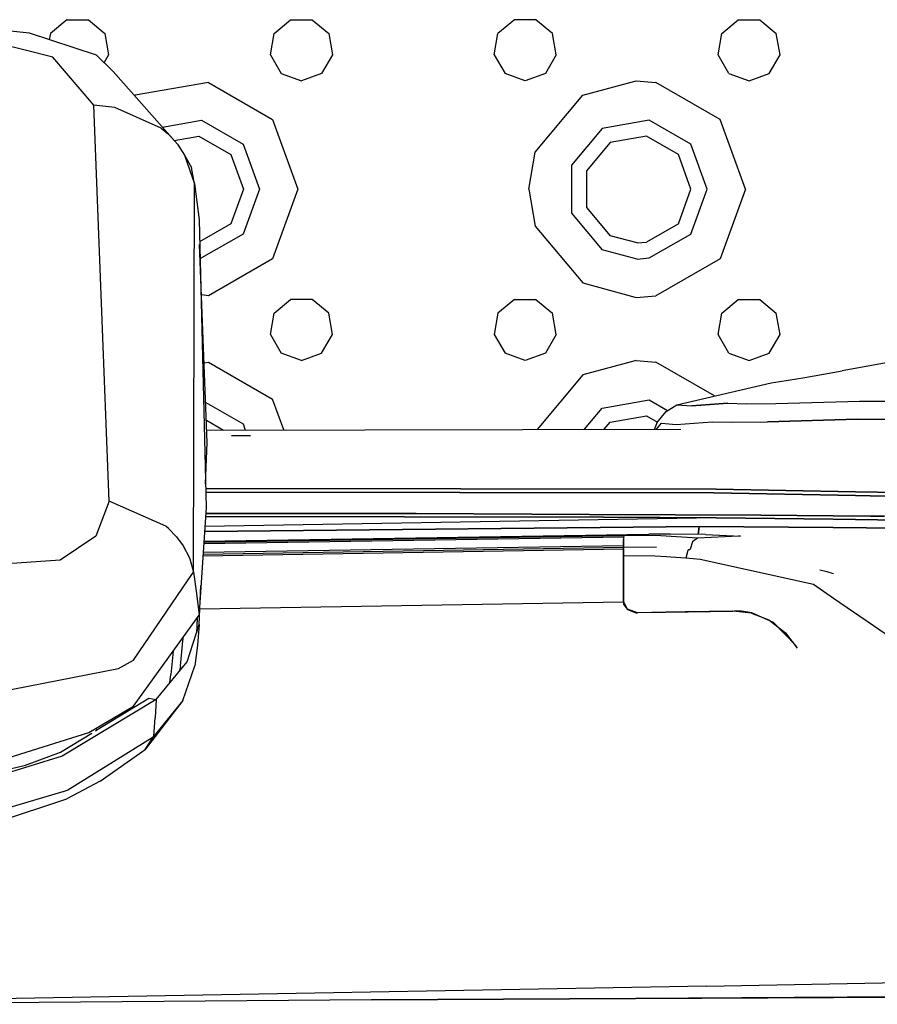
# Model space of a CAD drawing. Units: millimetres. Extents: x 984 to 8545, y -1688 to 1687.
# Drawn here: x 3274 to 3396, y 960 to 1100 of the extents above; entities that cross this region are included whole.
import ezdxf

# ---------------------------------------------------------------- set-up
doc = ezdxf.new("R2010")
doc.units = ezdxf.units.MM
doc.layers.add('1', color=7, linetype='CONTINUOUS', true_color=0xffffff)

msp = doc.modelspace()

# ---------------------------------------------------------------- linework, layer by layer
at = {"layer": '1', "color": 18, "linetype": 'CONTINUOUS'}
for p, q in [((3280.460616, 1100.405684), (3278.102621, 1098.426735)), ((3280.460616, 1100.405684), (3283.53911, 1100.405684)), ((3283.53911, 1100.405684), (3285.897106, 1098.426735)), ((3310.102993, 1098.426735), (3312.460988, 1100.405684)), ((3312.460988, 1100.405684), (3315.539095, 1100.405684)), ((3315.539095, 1100.405684), (3317.89709, 1098.426735)), ((3344.460972, 1100.405684), (3342.102977, 1098.426735)), ((3347.539079, 1100.405684), (3344.460972, 1100.405684)), ((3349.897075, 1098.426735), (3347.539079, 1100.405684)), ((3374.102573, 1098.426735), (3376.460569, 1100.405684)), ((3376.460569, 1100.405684), (3379.539063, 1100.405684)), ((3379.539063, 1100.405684), (3381.897059, 1098.426735)), ((3275.114819, 1098.48991), (3264.186028, 1099.640227)), ((3278.469653, 1095.064537), (3265.285186, 1098.330617)), ((3278.469653, 1095.064537), (3265.285186, 1098.330617)), ((3284.721984, 1095.353279), (3275.114819, 1098.48991)), ((3278.102621, 1098.426735), (3277.950692, 1097.563997)), ((3285.897106, 1098.426735), (3286.43157, 1095.395525)), ((3309.568529, 1095.395525), (3310.102993, 1098.426735)), ((3317.89709, 1098.426735), (3318.431554, 1095.395525)), ((3341.568513, 1095.395525), (3342.102977, 1098.426735)), ((3350.431538, 1095.395525), (3349.897075, 1098.426735)), ((3373.56811, 1095.395525), (3374.102573, 1098.426735)), ((3382.431522, 1095.395525), (3381.897059, 1098.426735)), ((3284.340612, 1088.171547), (3278.469653, 1095.064537)), ((3284.340612, 1088.171547), (3278.469653, 1095.064537)), ((3284.721984, 1095.353279), (3287.097033, 1093.006911)), ((3286.43157, 1095.395525), (3285.795174, 1094.293267)), ((3309.568529, 1095.395525), (3311.107195, 1092.729796)), ((3318.431554, 1095.395525), (3316.8925, 1092.729796)), ((3341.568513, 1095.395525), (3343.107567, 1092.729796)), ((3350.431538, 1095.395525), (3348.892485, 1092.729796)), ((3375.107551, 1092.729796), (3373.56811, 1095.395525)), ((3380.892469, 1092.729796), (3382.431522, 1095.395525)), ((3296.258877, 1082.607546), (3287.097033, 1093.006911)), ((3311.107195, 1092.729796), (3313.999654, 1091.67676)), ((3316.8925, 1092.729796), (3313.999654, 1091.67676)), ((3346.000026, 1091.67676), (3343.107567, 1092.729796)), ((3348.892485, 1092.729796), (3346.000026, 1091.67676)), ((3375.107551, 1092.729796), (3378.00001, 1091.67676)), ((3378.00001, 1091.67676), (3380.892469, 1092.729796)), ((3300.691552, 1091.441503), (3290.249941, 1089.600142)), ((3300.691552, 1091.441503), (3290.249941, 1089.600142)), ((3300.691552, 1091.441503), (3309.873549, 1086.140276)), ((3300.691552, 1091.441503), (3309.873549, 1086.140276)), ((3354.24991, 1089.600142), (3361.874638, 1091.676372)), ((3354.24991, 1089.600142), (3361.874638, 1091.676372)), ((3361.874638, 1091.676372), (3364.69152, 1091.441503)), ((3361.874638, 1091.676372), (3364.69152, 1091.441503)), ((3373.873518, 1086.140276), (3364.69152, 1091.441503)), ((3373.873518, 1086.140276), (3364.69152, 1091.441503)), ((3290.249941, 1089.600142), (3290.175915, 1089.512163)), ((3290.249941, 1089.600142), (3290.175915, 1089.512163)), ((3347.434822, 1081.478158), (3354.24991, 1089.600142)), ((3347.434822, 1081.478158), (3354.24991, 1089.600142)), ((3287.32105, 1087.862652), (3284.340612, 1088.171547)), ((3287.32105, 1087.862652), (3284.340612, 1088.171547)), ((3286.49862, 1031.55795), (3284.340612, 1088.171547)), ((3286.49862, 1031.55795), (3284.340612, 1088.171547)), ((3293.952041, 1084.899654), (3287.32105, 1087.862652)), ((3293.952041, 1084.899654), (3287.32105, 1087.862652)), ((3294.120635, 1085.034917), (3299.736571, 1086.025167)), ((3294.120635, 1085.034917), (3299.736571, 1086.025167)), ((3299.736571, 1086.025167), (3305.66024, 1082.604833)), ((3299.736571, 1086.025167), (3305.66024, 1082.604833)), ((3309.873549, 1086.140276), (3313.499684, 1076.176931)), ((3309.873549, 1086.140276), (3313.499684, 1076.176931)), ((3363.736152, 1086.025167), (3357.000129, 1084.837255)), ((3363.736152, 1086.025167), (3357.000129, 1084.837255)), ((3369.660209, 1082.604833), (3363.736152, 1086.025167)), ((3369.660209, 1082.604833), (3363.736152, 1086.025167)), ((3377.50004, 1076.176931), (3373.873518, 1086.140276)), ((3377.50004, 1076.176931), (3373.873518, 1086.140276)), ((3293.952041, 1084.899654), (3294.972133, 1084.020638)), ((3293.952041, 1084.899654), (3294.972133, 1084.020638)), ((3357.000129, 1084.837255), (3352.602723, 1079.597265)), ((3357.000129, 1084.837255), (3352.602723, 1079.597265)), ((3294.972133, 1084.020638), (3296.258877, 1082.607546)), ((3294.972133, 1084.020638), (3296.258877, 1082.607546)), ((3295.794176, 1083.135033), (3299.336983, 1083.760189)), ((3299.336983, 1083.760189), (3303.898333, 1081.126629)), ((3358.150059, 1082.845128), (3354.764219, 1078.810491)), ((3363.336952, 1083.760189), (3358.150059, 1082.845128)), ((3367.898301, 1081.126629), (3363.336952, 1083.760189)), ((3296.258877, 1082.607546), (3297.304162, 1081.049889)), ((3296.258877, 1082.607546), (3297.304162, 1081.049889)), ((3305.66024, 1082.604833), (3308.00002, 1076.176931)), ((3305.66024, 1082.604833), (3308.00002, 1076.176931)), ((3346.499995, 1076.176931), (3347.434822, 1081.478158)), ((3346.499995, 1076.176931), (3347.434822, 1081.478158)), ((3371.999989, 1076.176931), (3369.660209, 1082.604833)), ((3371.999989, 1076.176931), (3369.660209, 1082.604833)), ((3297.304162, 1081.049889), (3298.278908, 1079.282555)), ((3297.304162, 1081.049889), (3298.706401, 1076.954403)), ((3297.304162, 1081.049889), (3298.706401, 1076.954403)), ((3303.898333, 1081.126629), (3305.700161, 1076.176931)), ((3369.699741, 1076.176931), (3367.898301, 1081.126629)), ((3298.706401, 1076.954403), (3298.278908, 1079.282555)), ((3298.706401, 1076.954403), (3298.278908, 1079.282555)), ((3352.602723, 1079.597265), (3352.602723, 1072.756597)), ((3352.602723, 1079.597265), (3352.602723, 1072.756597)), ((3354.764219, 1078.810491), (3354.764219, 1073.543371)), ((3298.569201, 1021.392679), (3298.706401, 1076.954403)), ((3298.569201, 1021.392679), (3298.706401, 1076.954403)), ((3298.706401, 1076.954403), (3299.362951, 1071.796578)), ((3298.706401, 1076.954403), (3299.362951, 1071.796578)), ((3305.700161, 1076.176931), (3303.898333, 1071.227621)), ((3308.00002, 1076.176931), (3305.66024, 1069.749029)), ((3308.00002, 1076.176931), (3305.66024, 1069.749029)), ((3313.499684, 1076.176931), (3309.873549, 1066.213586)), ((3313.499684, 1076.176931), (3309.873549, 1066.213586)), ((3346.499995, 1076.176931), (3347.434822, 1070.875704)), ((3346.499995, 1076.176931), (3347.434822, 1070.875704)), ((3367.898301, 1071.227621), (3369.699741, 1076.176931)), ((3369.660209, 1069.749029), (3371.999989, 1076.176931)), ((3369.660209, 1069.749029), (3371.999989, 1076.176931)), ((3377.50004, 1076.176931), (3373.873518, 1066.213586)), ((3377.50004, 1076.176931), (3373.873518, 1066.213586)), ((3354.764219, 1073.543371), (3358.150059, 1069.508346)), ((3299.362951, 1071.796578), (3300.364052, 1030.642502)), ((3299.362951, 1071.796578), (3300.364052, 1030.642502)), ((3352.602723, 1072.756597), (3357.000129, 1067.516607)), ((3352.602723, 1072.756597), (3357.000129, 1067.516607)), ((3303.898333, 1071.227621), (3299.43969, 1068.652972)), ((3347.434822, 1070.875704), (3354.24991, 1062.753719)), ((3347.434822, 1070.875704), (3354.24991, 1062.753719)), ((3367.898301, 1071.227621), (3363.336952, 1068.59406)), ((3305.66024, 1069.749029), (3299.736571, 1066.328695)), ((3305.66024, 1069.749029), (3299.736571, 1066.328695)), ((3361.999824, 1068.477013), (3358.150059, 1069.508346)), ((3363.736152, 1066.328695), (3369.660209, 1069.749029)), ((3363.736152, 1066.328695), (3369.660209, 1069.749029)), ((3300.544661, 1039.945422), (3299.449379, 1068.254546)), ((3361.999824, 1066.177154), (3357.000129, 1067.516607)), ((3361.999824, 1066.177154), (3357.000129, 1067.516607)), ((3361.999824, 1068.477013), (3363.336952, 1068.59406)), ((3299.524569, 1066.310479), (3299.736571, 1066.328695)), ((3299.524569, 1066.310479), (3299.736571, 1066.328695)), ((3309.873549, 1066.213586), (3300.691552, 1060.912359)), ((3309.873549, 1066.213586), (3300.691552, 1060.912359)), ((3361.999824, 1066.177154), (3363.736152, 1066.328695)), ((3361.999824, 1066.177154), (3363.736152, 1066.328695)), ((3373.873518, 1066.213586), (3364.69152, 1060.912359)), ((3373.873518, 1066.213586), (3364.69152, 1060.912359)), ((3354.24991, 1062.753719), (3361.874638, 1060.67749)), ((3354.24991, 1062.753719), (3361.874638, 1060.67749)), ((3300.691552, 1060.912359), (3299.726882, 1061.082504)), ((3300.691552, 1060.912359), (3299.726882, 1061.082504)), ((3310.102993, 1058.426852), (3312.460988, 1060.405413)), ((3315.539095, 1060.405413), (3312.460988, 1060.405413)), ((3317.89709, 1058.426852), (3315.539095, 1060.405413)), ((3344.460972, 1060.405413), (3342.102977, 1058.426852)), ((3344.460972, 1060.405413), (3347.539079, 1060.405413)), ((3347.539079, 1060.405413), (3349.897075, 1058.426852)), ((3361.874638, 1060.67749), (3364.69152, 1060.912359)), ((3361.874638, 1060.67749), (3364.69152, 1060.912359)), ((3374.102573, 1058.426852), (3376.460569, 1060.405413)), ((3376.460569, 1060.405413), (3379.539063, 1060.405413)), ((3379.539063, 1060.405413), (3381.897059, 1058.426852)), ((3309.568529, 1055.395641), (3310.102993, 1058.426852)), ((3318.431554, 1055.395641), (3317.89709, 1058.426852)), ((3342.102977, 1058.426852), (3341.568513, 1055.395641)), ((3350.431538, 1055.395641), (3349.897075, 1058.426852)), ((3373.56811, 1055.395641), (3374.102573, 1058.426852)), ((3382.431522, 1055.395641), (3381.897059, 1058.426852)), ((3309.568529, 1055.395641), (3311.107195, 1052.729525)), ((3316.8925, 1052.729525), (3318.431554, 1055.395641)), ((3341.568513, 1055.395641), (3343.107567, 1052.729525)), ((3350.431538, 1055.395641), (3348.892485, 1052.729525)), ((3375.107551, 1052.729525), (3373.56811, 1055.395641)), ((3380.892469, 1052.729525), (3382.431522, 1055.395641)), ((3313.999654, 1051.676876), (3311.107195, 1052.729525)), ((3313.999654, 1051.676876), (3316.8925, 1052.729525)), ((3346.000026, 1051.676876), (3343.107567, 1052.729525)), ((3348.892485, 1052.729525), (3346.000026, 1051.676876)), ((3375.107551, 1052.729525), (3378.00001, 1051.676876)), ((3378.00001, 1051.676876), (3380.892469, 1052.729525)), ((3300.103991, 1051.33775), (3300.691552, 1051.441619)), ((3300.103991, 1051.33775), (3300.691552, 1051.441619)), ((3300.691552, 1051.441619), (3309.873549, 1046.140005)), ((3300.691552, 1051.441619), (3309.873549, 1046.140005)), ((3361.874638, 1051.676489), (3354.24991, 1049.600259)), ((3361.874638, 1051.676489), (3354.24991, 1049.600259)), ((3361.874638, 1051.676489), (3364.69152, 1051.441619)), ((3361.874638, 1051.676489), (3364.69152, 1051.441619)), ((3373.07628, 1046.600442), (3364.69152, 1051.441619)), ((3373.07628, 1046.600442), (3364.69152, 1051.441619)), ((3397.87399, 1051.369531), (3391.291446, 1050.207586)), ((3354.24991, 1049.600259), (3347.718138, 1041.816238)), ((3354.24991, 1049.600259), (3347.718138, 1041.816238)), ((3382.408655, 1048.661169), (3385.986344, 1049.261132)), ((3385.986344, 1049.261132), (3391.291446, 1050.207586)), ((3367.6956, 1045.352456), (3381.144392, 1048.472421)), ((3381.144392, 1048.472421), (3382.408655, 1048.661169)), ((3300.322582, 1045.686544), (3305.66024, 1042.60495)), ((3300.322582, 1045.686544), (3305.66024, 1042.60495)), ((3311.475389, 1041.738723), (3309.873549, 1046.140005)), ((3311.475389, 1041.738723), (3309.873549, 1046.140005)), ((3354.477027, 1041.830578), (3357.000129, 1044.837371)), ((3354.477027, 1041.830578), (3357.000129, 1044.837371)), ((3357.000129, 1044.837371), (3363.736152, 1046.024896)), ((3357.000129, 1044.837371), (3363.736152, 1046.024896)), ((3363.736152, 1046.024896), (3366.359248, 1044.510647)), ((3363.736152, 1046.024896), (3366.359248, 1044.510647)), ((3366.155384, 1044.38236), (3367.6956, 1045.352456)), ((3367.6956, 1045.352456), (3369.827253, 1045.205178)), ((3367.6956, 1045.352456), (3369.827253, 1045.205178)), ((3369.827253, 1045.205178), (3374.947871, 1045.572985)), ((3374.947871, 1045.572985), (3369.827253, 1045.205178)), ((3374.947871, 1045.572985), (3377.569804, 1045.492758)), ((3374.947871, 1045.572985), (3377.569804, 1045.492758)), ((3377.569804, 1045.492758), (3381.824583, 1045.50671)), ((3377.569804, 1045.492758), (3381.824583, 1045.50671)), ((3381.824583, 1045.50671), (3393.838965, 1045.849713)), ((3381.824583, 1045.50671), (3393.838965, 1045.849713)), ((3406.122712, 1045.794677), (3393.838965, 1045.849713)), ((3393.838965, 1045.849713), (3406.122712, 1045.794677)), ((3358.150059, 1042.845245), (3363.336952, 1043.759918)), ((3363.336952, 1043.759918), (3364.908949, 1042.852609)), ((3364.834922, 1042.761917), (3366.155384, 1044.38236)), ((3300.421413, 1043.133987), (3302.870101, 1041.72012)), ((3305.66024, 1042.60495), (3305.979988, 1041.726709)), ((3305.66024, 1042.60495), (3305.979988, 1041.726709)), ((3357.303599, 1041.836779), (3358.150059, 1042.845245)), ((3364.834922, 1042.761917), (3364.460526, 1041.852282)), ((3364.770585, 1041.85267), (3365.45969, 1042.69913)), ((3364.770585, 1041.85267), (3365.45969, 1042.69913)), ((3365.45969, 1042.69913), (3367.560337, 1042.541775)), ((3365.45969, 1042.69913), (3367.560337, 1042.541775)), ((3367.560337, 1042.541775), (3372.727851, 1042.909195)), ((3367.560337, 1042.541775), (3372.727851, 1042.909195)), ((3372.727851, 1042.909195), (3375.695112, 1042.850671)), ((3372.727851, 1042.909195), (3375.695112, 1042.850671)), ((3375.695112, 1042.850671), (3380.651786, 1042.895242)), ((3375.695112, 1042.850671), (3380.651786, 1042.895242)), ((3380.651786, 1042.895242), (3393.46612, 1043.279715)), ((3393.46612, 1043.279715), (3380.651786, 1042.895242)), ((3393.46612, 1043.279715), (3405.926212, 1043.248709)), ((3393.46612, 1043.279715), (3405.926212, 1043.248709)), ((3300.476061, 1041.715081), (3368.233164, 1041.860034)), ((3304.025069, 1040.922882), (3306.719866, 1040.928695)), ((3300.281887, 1034.020202), (3300.544661, 1039.945422)), ((3373.284019, 1033.257458), (3300.297777, 1033.366754)), ((3300.297777, 1033.366754), (3373.284019, 1033.257458)), ((3300.31018, 1032.860196), (3372.951869, 1032.754388)), ((3372.951869, 1032.754388), (3300.31018, 1032.860196)), ((3393.225825, 1032.354413), (3372.951869, 1032.754388)), ((3372.951869, 1032.754388), (3393.225825, 1032.354413)), ((3373.284019, 1033.257458), (3393.223499, 1032.910968)), ((3393.223499, 1032.910968), (3373.284019, 1033.257458)), ((3403.496515, 1032.732684), (3393.223499, 1032.910968)), ((3393.223499, 1032.910968), (3403.496515, 1032.732684)), ((3402.64773, 1032.168377), (3393.225825, 1032.354413)), ((3393.225825, 1032.354413), (3402.64773, 1032.168377)), ((3286.49862, 1031.55795), (3284.628579, 1026.567169)), ((3286.49862, 1031.55795), (3284.628579, 1026.567169)), ((3294.619829, 1027.957394), (3286.49862, 1031.55795)), ((3294.619829, 1027.957394), (3286.49862, 1031.55795)), ((3300.364052, 1030.642502), (3299.479223, 1017.051859)), ((3300.364052, 1030.642502), (3299.479223, 1017.051859)), ((3300.280724, 1029.361184), (3357.207869, 1029.260803)), ((3357.207869, 1029.260803), (3300.280724, 1029.361184)), ((3300.308242, 1029.783639), (3330.396715, 1029.783252)), ((3330.396715, 1029.783252), (3300.308242, 1029.783639)), ((3355.205278, 1029.671631), (3330.396715, 1029.783252)), ((3330.396715, 1029.783252), (3355.205278, 1029.671631)), ((3379.680527, 1029.529779), (3355.205278, 1029.671631)), ((3355.205278, 1029.671631), (3379.680527, 1029.529779)), ((3373.306498, 1029.165848), (3357.207869, 1029.260803)), ((3357.207869, 1029.260803), (3373.306498, 1029.165848)), ((3390.028345, 1029.452264), (3379.680527, 1029.529779)), ((3379.680527, 1029.529779), (3390.028345, 1029.452264)), ((3390.028345, 1029.452264), (3395.419877, 1029.411569)), ((3395.419877, 1029.411569), (3390.028345, 1029.452264)), ((3395.419877, 1029.411569), (3397.35658, 1029.396841)), ((3397.35658, 1029.396841), (3395.419877, 1029.411569)), ((3294.994613, 1027.629895), (3294.619829, 1027.957394)), ((3294.994613, 1027.629895), (3294.619829, 1027.957394)), ((3370.891142, 1027.931427), (3300.141973, 1027.229532)), ((3300.141973, 1027.229532), (3370.891142, 1027.931427)), ((3373.306498, 1029.165848), (3300.186544, 1027.912436)), ((3370.758592, 1027.162482), (3370.891142, 1027.931427)), ((3370.891142, 1027.931427), (3370.758592, 1027.162482)), ((3390.034934, 1027.787637), (3370.891142, 1027.931427)), ((3370.891142, 1027.931427), (3390.034934, 1027.787637)), ((3390.030283, 1028.957721), (3373.306498, 1029.165848)), ((3373.306498, 1029.165848), (3390.030283, 1028.957721)), ((3404.140662, 1028.78215), (3390.030283, 1028.957721)), ((3390.030283, 1028.957721), (3404.140662, 1028.78215)), ((3284.628579, 1026.567169), (3279.521526, 1023.11893)), ((3284.628579, 1026.567169), (3279.521526, 1023.11893)), ((3294.994613, 1027.629895), (3296.138729, 1026.453222)), ((3294.994613, 1027.629895), (3296.138729, 1026.453222)), ((3296.138729, 1026.453222), (3297.087508, 1025.177719)), ((3296.138729, 1026.453222), (3297.087508, 1025.177719)), ((3300.041204, 1025.684277), (3360.124745, 1026.661349)), ((3300.041204, 1025.684277), (3360.124745, 1026.661349)), ((3300.050505, 1025.822253), (3360.681687, 1026.80824)), ((3360.087538, 1026.57027), (3360.07126, 1026.371832)), ((3360.103428, 1026.628793), (3360.087538, 1026.57027)), ((3360.119706, 1026.656698), (3360.103428, 1026.628793)), ((3360.108854, 1026.569494), (3360.12707, 1026.661349)), ((3360.108854, 1026.569494), (3360.12707, 1026.661349)), ((3360.123194, 1026.660574), (3360.119706, 1026.656698)), ((3365.397291, 1026.596237), (3360.119706, 1026.656698)), ((3365.397291, 1026.596237), (3360.119706, 1026.656698)), ((3360.12707, 1026.663287), (3360.123194, 1026.660574)), ((3360.184431, 1026.674527), (3360.12707, 1026.663287)), ((3360.133271, 1026.663287), (3360.681687, 1026.80824)), ((3360.133271, 1026.663287), (3360.681687, 1026.80824)), ((3360.242179, 1026.691968), (3360.184431, 1026.674527)), ((3360.461933, 1026.749716), (3360.242179, 1026.691968)), ((3360.461933, 1026.749716), (3360.681687, 1026.80824)), ((3360.681687, 1026.80824), (3363.677241, 1026.841571)), ((3360.681687, 1026.80824), (3360.692152, 1026.689642)), ((3366.762712, 1026.842346), (3363.677241, 1026.841571)), ((3370.648133, 1026.24122), (3365.397291, 1026.596237)), ((3370.648133, 1026.24122), (3365.397291, 1026.596237)), ((3371.787211, 1026.776071), (3366.762712, 1026.842346)), ((3376.488474, 1026.526474), (3370.648133, 1026.24122)), ((3376.488474, 1026.526474), (3370.648133, 1026.24122)), ((3370.758592, 1027.162482), (3370.742701, 1026.789636)), ((3370.742701, 1026.789636), (3370.758592, 1027.162482)), ((3371.787211, 1026.776071), (3376.801633, 1026.537713)), ((3376.801633, 1026.537713), (3376.488474, 1026.526474)), ((3376.801633, 1026.537713), (3376.488474, 1026.526474)), ((3390.034934, 1027.787637), (3400.106025, 1027.71206)), ((3400.106025, 1027.71206), (3390.034934, 1027.787637)), ((3297.087508, 1025.177719), (3297.980864, 1023.434415)), ((3297.087508, 1025.177719), (3297.980864, 1023.434415)), ((3360.058857, 1025.191284), (3299.945473, 1024.213824)), ((3360.058857, 1025.191284), (3299.945473, 1024.213824)), ((3360.07436, 1026.407876), (3300.024926, 1025.431192)), ((3360.07436, 1026.407876), (3300.024926, 1025.431192)), ((3360.058857, 1025.191284), (3360.056532, 1024.963779)), ((3360.056919, 1024.963779), (3360.058857, 1025.191284)), ((3360.056919, 1024.963779), (3360.058857, 1025.191284)), ((3360.060795, 1025.971469), (3360.058082, 1025.615289)), ((3360.058082, 1025.615289), (3360.058857, 1025.191284)), ((3360.058857, 1025.191284), (3360.061183, 1025.971469)), ((3360.058857, 1025.191284), (3360.061183, 1025.971469)), ((3360.07126, 1026.371832), (3360.060795, 1025.971469)), ((3360.061183, 1025.971469), (3360.075135, 1026.371832)), ((3360.061183, 1025.971469), (3360.075135, 1026.371832)), ((3369.901667, 1025.725748), (3369.595097, 1024.695965)), ((3369.901667, 1025.725748), (3369.595097, 1024.695965)), ((3370.648133, 1026.24122), (3369.901667, 1025.725748)), ((3370.648133, 1026.24122), (3369.901667, 1025.725748)), ((3299.914855, 1023.739435), (3360.029789, 1024.716894)), ((3299.914855, 1023.739435), (3360.029789, 1024.716894)), ((3299.930745, 1023.982056), (3360.035215, 1024.959515)), ((3360.029789, 1024.716894), (3360.032115, 1024.923471)), ((3360.029789, 1024.716894), (3360.032115, 1024.923471)), ((3360.029789, 1024.718445), (3360.030177, 1024.838592)), ((3360.030177, 1024.559152), (3360.029789, 1024.718445)), ((3360.029789, 1024.716894), (3360.030177, 1024.559152)), ((3360.029789, 1024.716894), (3360.030177, 1024.559152)), ((3360.032115, 1024.922696), (3360.030177, 1024.838592)), ((3360.030952, 1024.214987), (3360.030177, 1024.558765)), ((3360.030177, 1024.558765), (3360.038316, 1020.679544)), ((3360.030177, 1024.558765), (3360.038316, 1020.679544)), ((3360.032115, 1023.713855), (3360.030952, 1024.214987)), ((3360.035603, 1024.963779), (3360.032115, 1024.922696)), ((3360.032115, 1024.923471), (3360.039479, 1024.959515)), ((3360.032115, 1024.923471), (3360.039479, 1024.959515)), ((3360.034053, 1022.728644), (3360.032115, 1023.713855)), ((3364.509748, 1023.675098), (3360.032115, 1023.713855)), ((3364.509748, 1023.675098), (3360.032115, 1023.713855)), ((3364.757408, 1024.914944), (3360.035603, 1024.963779)), ((3366.174375, 1023.597195), (3364.509748, 1023.675098)), ((3366.174375, 1023.597195), (3364.509748, 1023.675098)), ((3369.23039, 1024.494427), (3368.97808, 1023.411548)), ((3369.23039, 1024.494427), (3368.97808, 1023.411548)), ((3369.326121, 1024.616513), (3369.23039, 1024.494427)), ((3369.326121, 1024.616513), (3369.23039, 1024.494427)), ((3369.543549, 1024.588608), (3369.326121, 1024.616513)), ((3369.543549, 1024.588608), (3369.326121, 1024.616513)), ((3369.595097, 1024.695965), (3369.543549, 1024.588608)), ((3369.595097, 1024.695965), (3369.543549, 1024.588608)), ((3279.521526, 1023.11893), (3266.755251, 1022.255029)), ((3279.521526, 1023.11893), (3266.755251, 1022.255029)), ((3297.98164, 1023.432477), (3298.033962, 1023.330545)), ((3297.98164, 1023.432477), (3298.033962, 1023.330545)), ((3298.033962, 1023.330545), (3298.569201, 1021.392679)), ((3298.033962, 1023.330545), (3298.569201, 1021.392679)), ((3360.03599, 1021.743433), (3360.034053, 1022.728644)), ((3366.83635, 1023.566189), (3366.177863, 1023.597195)), ((3366.83635, 1023.566189), (3366.177863, 1023.597195)), ((3368.97808, 1023.411548), (3366.83635, 1023.566189)), ((3368.97808, 1023.411548), (3366.83635, 1023.566189)), ((3369.992359, 1023.32008), (3368.97808, 1023.411548)), ((3369.992359, 1023.32008), (3368.97808, 1023.411548)), ((3371.004701, 1023.216598), (3369.992359, 1023.32008)), ((3371.004701, 1023.216598), (3369.992359, 1023.32008)), ((3387.220377, 1019.616043), (3371.004701, 1023.216598)), ((3387.220377, 1019.616043), (3371.004701, 1023.216598)), ((3297.822735, 1020.298947), (3298.569201, 1021.392679)), ((3297.822735, 1020.298947), (3298.569201, 1021.392679)), ((3298.569201, 1021.392679), (3299.000957, 1018.331238)), ((3298.569201, 1021.392679), (3299.000957, 1018.331238)), ((3360.037153, 1021.251602), (3360.03599, 1021.743433)), ((3360.037928, 1020.759384), (3360.037153, 1021.251602)), ((3388.133887, 1021.726767), (3389.140027, 1021.501974)), ((3389.140027, 1021.501974), (3390.012842, 1021.196567)), ((3390.012842, 1021.196567), (3390.062064, 1021.168661)), ((3289.981353, 1008.807788), (3297.821572, 1020.297009)), ((3289.981353, 1008.807788), (3297.821572, 1020.297009)), ((3299.390468, 1013.905927), (3299.63774, 1019.485431)), ((3360.038316, 1020.679544), (3360.037928, 1020.759384)), ((3360.038316, 1020.676443), (3360.039866, 1019.894321)), ((3360.039866, 1019.894321), (3360.038316, 1020.676443)), ((3360.038316, 1020.676443), (3360.039866, 1019.894321)), ((3360.039866, 1019.880756), (3360.042967, 1018.457199)), ((3360.039866, 1019.880756), (3360.042967, 1018.457199)), ((3360.041416, 1019.099795), (3360.039866, 1019.880756)), ((3390.076017, 1017.657635), (3387.220377, 1019.616043)), ((3390.076017, 1017.657635), (3387.220377, 1019.616043)), ((3299.000957, 1018.331238), (3299.362951, 1015.265921)), ((3299.000957, 1018.331238), (3299.362951, 1015.265921)), ((3360.042967, 1018.457199), (3360.041416, 1019.099795)), ((3360.042967, 1018.439371), (3360.042967, 1018.457199)), ((3360.042967, 1018.457199), (3360.042967, 1018.439371)), ((3360.042967, 1018.457199), (3360.042967, 1018.439371)), ((3360.042967, 1018.416504), (3360.042967, 1018.360693)), ((3360.042967, 1018.416504), (3360.042967, 1018.360693)), ((3360.042967, 1018.360693), (3360.042967, 1018.416504)), ((3360.042967, 1018.360693), (3360.045292, 1017.299518)), ((3360.042967, 1018.360693), (3360.045292, 1017.299518)), ((3360.044905, 1017.440594), (3360.042967, 1018.360693)), ((3360.055757, 1017.116971), (3299.489299, 1016.132147)), ((3360.055757, 1017.116971), (3299.489299, 1016.132147)), ((3360.045292, 1017.371219), (3360.044905, 1017.440594)), ((3360.045292, 1017.301843), (3360.045292, 1017.371219)), ((3360.118156, 1016.841794), (3360.045292, 1017.301843)), ((3360.118156, 1016.841794), (3360.045292, 1017.301843)), ((3360.045292, 1017.29758), (3360.049555, 1017.225491)), ((3360.045292, 1017.29758), (3360.045292, 1017.295642)), ((3360.045292, 1017.29758), (3360.045292, 1017.295642)), ((3360.045292, 1017.295642), (3360.056144, 1017.116971)), ((3360.056144, 1017.116971), (3360.194895, 1016.86001)), ((3360.633628, 1016.088739), (3360.118156, 1016.841794)), ((3360.633628, 1016.088739), (3360.118156, 1016.841794)), ((3360.194895, 1016.86001), (3360.620063, 1016.072461)), ((3399.660703, 1011.085169), (3390.076017, 1017.657635)), ((3399.660703, 1011.085169), (3390.076017, 1017.657635)), ((3297.126265, 1012.15177), (3299.362951, 1015.265921)), ((3297.126265, 1012.15177), (3299.362951, 1015.265921)), ((3362.046333, 1015.603497), (3360.633628, 1016.088739)), ((3362.046333, 1015.603497), (3360.633628, 1016.088739)), ((3360.639054, 1016.064709), (3361.806813, 1015.586057)), ((3361.806813, 1015.586057), (3362.047883, 1015.57753)), ((3366.1081, 1015.669385), (3362.046333, 1015.603497)), ((3366.1081, 1015.669385), (3362.046333, 1015.603497)), ((3362.047883, 1015.57753), (3362.046333, 1015.603497)), ((3362.047883, 1015.57753), (3362.046333, 1015.603497)), ((3366.108488, 1015.643417), (3362.047883, 1015.57753)), ((3368.863746, 1015.714343), (3366.114301, 1015.669772)), ((3368.863746, 1015.714343), (3366.114301, 1015.669772)), ((3375.699375, 1015.799609), (3366.114689, 1015.643805)), ((3375.681159, 1015.824802), (3368.863746, 1015.714343)), ((3375.681159, 1015.824802), (3368.863746, 1015.714343)), ((3375.681159, 1015.824802), (3375.68271, 1015.799222)), ((3378.37053, 1015.535284), (3375.681159, 1015.824802)), ((3375.681159, 1015.824802), (3375.68271, 1015.799222)), ((3378.37053, 1015.535284), (3375.681159, 1015.824802)), ((3376.943873, 1015.819763), (3375.887348, 1015.80271)), ((3378.394172, 1015.573654), (3376.943873, 1015.819763)), ((3378.37053, 1015.535284), (3380.838596, 1014.567514)), ((3378.37053, 1015.535284), (3380.838596, 1014.567514)), ((3380.745966, 1014.532632), (3378.394172, 1015.573654)), ((3297.656853, 1008.600437), (3299.390468, 1013.905927)), ((3299.083123, 1014.876022), (3298.982354, 1012.656778)), ((3299.083123, 1014.876022), (3298.982354, 1012.656778)), ((3299.390468, 1013.905927), (3299.138933, 1010.959595)), ((3299.390468, 1013.905927), (3299.138933, 1010.959595)), ((3380.85565, 1014.484186), (3380.80294, 1014.50744)), ((3380.838596, 1014.567514), (3383.203568, 1012.733518)), ((3380.838596, 1014.567514), (3383.203568, 1012.733518)), ((3381.504835, 1014.196606), (3381.066102, 1014.390781)), ((3381.504835, 1014.196606), (3384.735258, 1010.849912)), ((3383.203568, 1012.733518), (3384.889124, 1010.549155)), ((3383.203568, 1012.733518), (3384.889124, 1010.549155)), ((3290.010808, 1002.246173), (3297.122777, 1012.147507)), ((3290.010808, 1002.246173), (3297.122777, 1012.147507)), ((3296.708461, 1007.960166), (3297.067742, 1011.566922)), ((3296.708461, 1007.960166), (3297.067742, 1011.566922)), ((3297.067742, 1011.566922), (3297.126265, 1012.15177)), ((3297.067742, 1011.566922), (3297.126265, 1012.15177)), ((3297.125103, 1012.15022), (3297.125878, 1012.151383)), ((3297.125103, 1012.15022), (3297.125878, 1012.151383)), ((3299.138933, 1010.959595), (3298.771901, 1008.02489)), ((3299.138933, 1010.959595), (3298.771901, 1008.02489)), ((3295.656588, 1010.105771), (3295.30971, 1006.754038)), ((3295.656588, 1010.105771), (3295.30971, 1006.754038)), ((3287.831872, 1007.645844), (3289.981353, 1008.807788)), ((3287.831872, 1007.645844), (3289.981353, 1008.807788)), ((3293.231154, 1003.190689), (3297.656853, 1008.600437)), ((3269.216342, 1003.977463), (3287.831872, 1007.645844)), ((3269.216342, 1003.977463), (3287.831872, 1007.645844)), ((3295.188399, 1005.583566), (3295.30971, 1006.754038)), ((3295.188399, 1005.583566), (3295.30971, 1006.754038)), ((3296.708461, 1007.960166), (3296.509636, 1007.198197)), ((3297.039061, 1003.031784), (3298.771901, 1008.02489)), ((3297.039061, 1003.031784), (3298.771901, 1008.02489)), ((3293.231154, 1003.190689), (3279.813369, 995.091571)), ((3293.231154, 1003.190689), (3279.813369, 995.091571)), ((3284.768493, 998.85762), (3292.178505, 1003.392615)), ((3297.039061, 1003.031784), (3291.680086, 996.034537)), ((3292.178505, 1003.392615), (3292.70483, 1003.291458)), ((3292.70483, 1003.291458), (3293.231154, 1003.190689)), ((3297.039061, 1003.031784), (3292.892028, 997.96969)), ((3297.039061, 1003.031784), (3292.892028, 997.96969)), ((3293.231154, 1003.190689), (3293.109844, 1000.558292)), ((3293.231154, 1003.190689), (3293.109844, 1000.558292)), ((3283.610812, 998.461521), (3290.010808, 1002.246173)), ((3283.610812, 998.461521), (3290.010808, 1002.246173)), ((3292.892028, 997.96969), (3293.109844, 1000.558292)), ((3292.892028, 997.96969), (3293.109844, 1000.558292)), ((3264.352297, 992.476615), (3283.610812, 998.461521)), ((3264.352297, 992.476615), (3283.610812, 998.461521)), ((3279.573074, 995.67797), (3284.014275, 998.396021)), ((3284.539825, 998.717707), (3284.768493, 998.85762)), ((3284.768493, 998.85762), (3284.644857, 999.072724)), ((3284.768493, 998.85762), (3284.644857, 999.072724)), ((3280.598205, 990.253495), (3292.645531, 997.74451)), ((3280.598205, 990.253495), (3292.645531, 997.74451)), ((3291.680086, 996.034537), (3292.892028, 997.96969)), ((3291.680086, 996.034537), (3292.892028, 997.96969)), ((3292.645531, 997.74451), (3292.892028, 997.96969)), ((3292.645531, 997.74451), (3292.892028, 997.96969)), ((3274.571828, 993.815293), (3279.573074, 995.67797)), ((3285.209164, 991.526285), (3291.680086, 996.034537)), ((3279.813369, 995.091571), (3268.217565, 991.512333)), ((3279.813369, 995.091571), (3268.217565, 991.512333)), ((3263.034161, 991.001899), (3274.571828, 993.815293)), ((3285.209164, 991.526285), (3280.483483, 988.964814)), ((3280.044363, 990.013974), (3264.558874, 985.459214)), ((3280.044363, 990.013974), (3264.558874, 985.459214)), ((3280.044363, 990.013974), (3280.598205, 990.253495)), ((3280.044363, 990.013974), (3280.598205, 990.253495)), ((3265.290612, 983.953879), (3280.483483, 988.964814)), ((3371.896119, 962.203657), (3421.069473, 963.109803)), ((3371.896119, 962.203657), (3421.069473, 963.109803)), ((3371.896119, 962.203657), (3245.522052, 959.939454)), ((3371.896119, 962.203657), (3245.522052, 959.939454)), ((3324.002144, 960.247187), (3423.448785, 960.882807)), ((3324.002144, 960.247187), (3423.462738, 960.769248)), ((3423.462738, 960.769248), (3324.002144, 960.247187)), ((3324.002144, 960.247187), (3245.868155, 959.605753))]:
    msp.add_line(p, q, dxfattribs=at)

doc.saveas('drawing.dxf')
